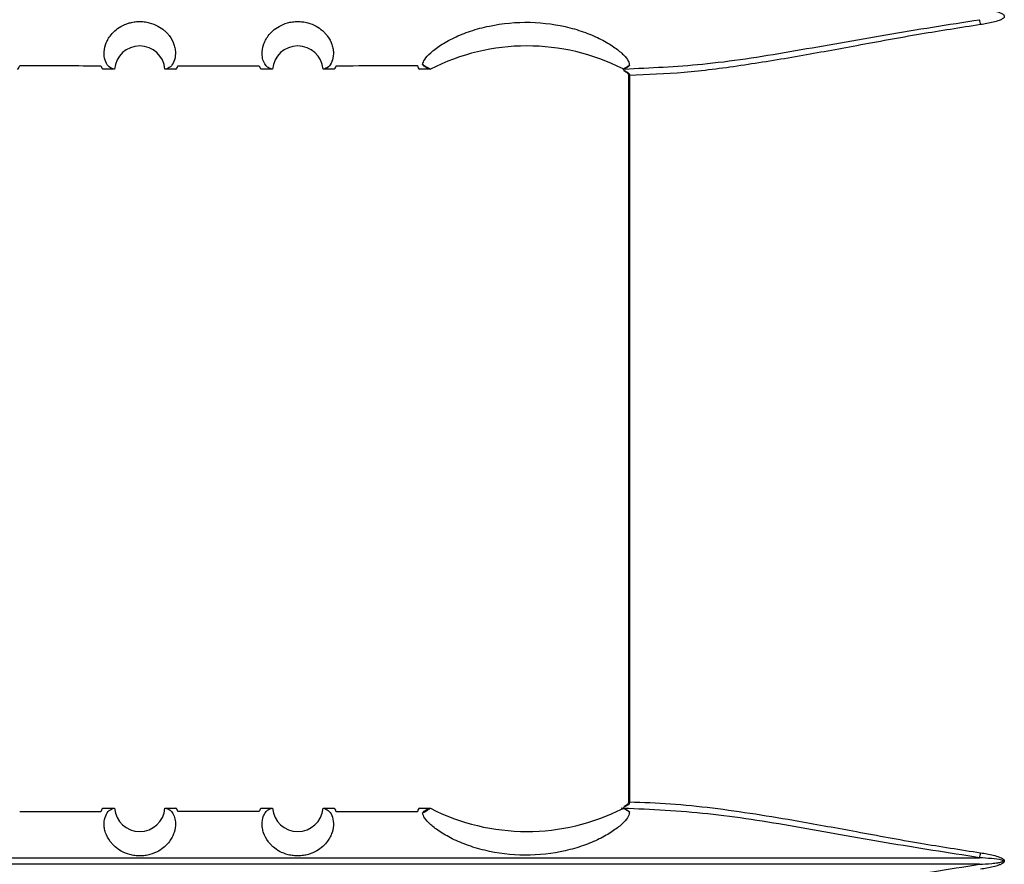
# Model space of a CAD drawing. Units: inches. Extents: x 0.3 to 33.8, y 0.2 to 21.7.
# Drawn here: x 9.5 to 9.7, y 14.3 to 14.5 of the extents above; entities that cross this region are included whole.
import ezdxf

# ---------------------------------------------------------------- set-up
doc = ezdxf.new("R2010")
doc.units = ezdxf.units.IN
doc.header["$MEASUREMENT"] = 0

msp = doc.modelspace()

# ---------------------------------------------------------------- linework, layer by layer
at = {"color": 7, "linetype": 'Continuous', "lineweight": 25}
for p, q in [((9.481454510671517, 14.47640174724197), (9.478719053138512, 14.47640179682687)), ((9.481454510671517, 14.47640174724197), (9.481451344688677, 14.47640178401649)), ((9.496006502481883, 14.47640165495441), (9.493412777812312, 14.47640165897836)), ((9.518912777810197, 14.47640165224233), (9.516219053138514, 14.47640165484916)), ((9.533506502481883, 14.47640179473104), (9.53087104494888, 14.47640174724197)), ((9.530874210931719, 14.47640178401649), (9.53087104494888, 14.47640174724197)), ((9.556315937497358, 14.47640326476929), (9.553719053138517, 14.47640295585894)), ((9.601958015501722, 14.47645496754807), (9.601958015501722, 14.47642311136282)), ((9.602020574133732, 14.47642316747005), (9.601958015501722, 14.47642311136282)), ((9.602002112874969, 14.47640226179158), (9.603450011730981, 14.47649859729793)), ((9.60327162940075, 14.47490648309697), (9.60327162940075, 14.30274682138769)), ((9.60327162940075, 14.47490648309697), (9.603503914236398, 14.47490648309697)), ((9.603503914236398, 14.47490648309697), (9.603503914236398, 14.30274682138769)), ((9.603271756260149, 14.30274682138769), (9.603503914236398, 14.30274682138769)), ((9.478719053138514, 14.30125150765779), (9.481454525014717, 14.3012515572429)), ((9.493412762906324, 14.30125164550627), (9.496006502481883, 14.30125164953025)), ((9.516219053138514, 14.3012516496355), (9.518912792714072, 14.30125164550627)), ((9.53087103060568, 14.3012515572429), (9.53350650248188, 14.30125150975362)), ((9.553719053138513, 14.30125034862572), (9.556316273637172, 14.30125003967215)), ((9.601538306023786, 14.30135607174307), (9.60383078364896, 14.30123266151773)), ((9.60202023794721, 14.30123013731642), (9.601958015501722, 14.30123019312184)), ((9.601958015501722, 14.30123019312184), (9.601958015501722, 14.30119850842373)), ((9.325878438766617, 14.28953295620317), (9.68644711685378, 14.28953295620317)), ((9.68644711685378, 14.28797034828149), (9.325878438766612, 14.28797034828149))]:
    msp.add_line(p, q, dxfattribs=at)
for centre, radius, start, end in [((9.677930832765348, 14.48580688784347), 0.008824918915796818, 7.432041013673365, 15.19772731223743), ((9.487433640269028, 14.4759017379859), 0.006000000000000178, 4.779434297964609, 175.2197194552864), ((9.524891915351366, 14.4759017379859), 0.006000000000001413, 4.780280544712213, 175.2206298010215), ((9.579187777810198, 14.43158283442756), 0.05031890355833918, 63.0946127844313, 117.0351950541245), ((9.579187777810198, 14.43158283442756), 0.05031890355834086, 63.01470538340846, 63.0946127844313), ((9.487433640269028, 14.3017517379859), 0.006000000000000338, 184.7819238422079, 355.2189219543951), ((9.524891915351366, 14.3017517379859), 0.006000000000001613, 184.7810780456079, 355.2180761577951), ((9.579187777810198, 14.34607064154424), 0.05031890355833777, 242.9652346462529, 296.9053872155695), ((9.579187777810198, 14.34607064154424), 0.05031890355833777, 296.9053872155695, 296.9848650472591), ((9.677930832764845, 14.29184641664128), 0.008824918916449372, 344.8022726882689, 352.5679589861242)]:
    msp.add_arc(centre, radius, start, end, dxfattribs=at)
for points, knots in [([(9.686681613379358, 14.49085491214455), (9.687694521304657, 14.49069160031205), (9.689213508700398, 14.49044669294295), (9.690945454525353, 14.48994437161144), (9.691767555460764, 14.48956916227447), (9.692133509627832, 14.48929145305484), (9.69228216140872, 14.48907481906371), (9.692327556783852, 14.48886869811229), (9.692249406244466, 14.48866376298735), (9.69207811313912, 14.48846669537709), (9.691713214026674, 14.48820597455367), (9.69090477771337, 14.48784631729808), (9.68918803537176, 14.48735201374532), (9.687684096844643, 14.48710982716082), (9.686681613379358, 14.48694839234011)], [0, 0, 0, 0, 0.2507011116971436, 0.3759589783580514, 0.4387713696199673, 0.4702609806873103, 0.4862622752992906, 0.5018751697785094, 0.5194056056724653, 0.5371942801441902, 0.5649733339197675, 0.6278404733771787, 0.7519288420633715, 1, 1, 1, 1]), ([(9.48135512740755, 14.4764057823201), (9.480956065108044, 14.47651935021406), (9.480215096617528, 14.47673022012351), (9.479307165530068, 14.47802027176632), (9.478877885114956, 14.47979642431326), (9.479106902862585, 14.48168030356532), (9.47971469750895, 14.48316763557287), (9.480399773143844, 14.48429269961652), (9.481404547826498, 14.48543726537612), (9.482900275050813, 14.48655156515558), (9.484534912009902, 14.48727555169116), (9.486073425185035, 14.48761730313308), (9.487294245680689, 14.48771901983188), (9.488522252928203, 14.48765801633068), (9.490094877666014, 14.48736180803525), (9.491789016644839, 14.48666980636674), (9.49306696787507, 14.48576504315959), (9.493881427175296, 14.48498205489551), (9.49484174250042, 14.48384053588747), (9.495504695777512, 14.48250443756315), (9.495848551065668, 14.48110750877287), (9.495955305197294, 14.47963124314466), (9.495596627033393, 14.47807192576123), (9.49470045707022, 14.47674781838836), (9.493941943553969, 14.47652473483825), (9.493541633046002, 14.47640700102421)], [0, 0, 0, 0, 0.09024381888179574, 0.1675623739405054, 0.2482318280765672, 0.3158710141857444, 0.3455635279897135, 0.3728479508663972, 0.4060387954367448, 0.4358704386158699, 0.4672058109635558, 0.4832036036450311, 0.498833544523815, 0.5144884311969407, 0.5304263366508992, 0.5619011143962362, 0.5916886600748411, 0.6077930310418878, 0.6249356632055468, 0.6820102279721286, 0.7146036285800773, 0.7502160244887109, 0.8286390938583736, 0.9095631522524328, 1, 1, 1, 1]), ([(9.518783922574395, 14.47640700102421), (9.518472930448594, 14.47648345654274), (9.51792261919147, 14.47661874721096), (9.517159475636632, 14.47739065717327), (9.516616963789817, 14.47847333299644), (9.516343283411143, 14.48007686221376), (9.516549774484753, 14.48170818360753), (9.517166936040688, 14.48320176813204), (9.517862460498776, 14.48433104825608), (9.518883012068336, 14.48547975572918), (9.520405537464598, 14.4865948542716), (9.522067048608534, 14.48730939238304), (9.523621426230715, 14.48763429978341), (9.524845942794009, 14.48772023649173), (9.52607114385924, 14.48764328649914), (9.527629553937173, 14.48732936375011), (9.52929756192085, 14.48662635871103), (9.53055364338825, 14.48572092277601), (9.53135456186138, 14.48493986746014), (9.532299803274066, 14.4838020858102), (9.532952386706436, 14.48247166130672), (9.533289458552648, 14.48108004834071), (9.533391283981663, 14.47960925194918), (9.533029296000086, 14.47805483433646), (9.532130517692844, 14.47673653037943), (9.531371214959472, 14.47652004888396), (9.530970428212846, 14.4764057823201)], [0, 0, 0, 0, 0.07038520009290557, 0.1245490310923744, 0.1917793911949347, 0.2482368900272854, 0.3159343412273353, 0.3456053371354538, 0.3728458246051101, 0.4060629633904849, 0.4358781328056781, 0.4672385335416705, 0.4831953985793991, 0.4988452165649297, 0.5144724979184733, 0.530445537882213, 0.561921337187077, 0.5917323995909869, 0.6078378146881064, 0.6249622441472535, 0.6820917607605815, 0.7146646341260425, 0.7502146072512812, 0.828635435941863, 0.9095477428206349, 1, 1, 1, 1]), ([(9.554456760815864, 14.47752409184509), (9.55456209271583, 14.47789730517528), (9.554772975912456, 14.47864450920484), (9.556236179632327, 14.48025337507885), (9.558575998790172, 14.4820524380148), (9.56181011713097, 14.4838733213018), (9.565767139407917, 14.48548206817007), (9.571721795051966, 14.48710744433569), (9.579969843180487, 14.48787944988468), (9.58803103471013, 14.48673601034494), (9.59364447188657, 14.48493316962943), (9.59728778916754, 14.4832667252499), (9.600184348614384, 14.48146713068333), (9.602209163792194, 14.47974606812773), (9.603393508104427, 14.47824823596371), (9.603440259421536, 14.47758345321087), (9.603463613346754, 14.47725137087275)], [0, 0, 0, 0, 0.06241053706656457, 0.1249510695626752, 0.1875312489147946, 0.249945002413457, 0.3126878288062252, 0.3753770296730586, 0.5000875999885592, 0.6245991525108006, 0.6871019103805011, 0.749549498649423, 0.812223925728098, 0.8746207853810353, 0.9373686778659941, 1, 1, 1, 1]), ([(9.603450011730981, 14.47649859729793), (9.609567997026897, 14.47678648583957), (9.622249801072197, 14.47738324210743), (9.642700135620599, 14.48069798313899), (9.664194188380712, 14.48464838710076), (9.679012845999624, 14.4869604335384), (9.68644711685364, 14.48812034828146)], [0, 0, 0, 0, 0.2370467567621437, 0.4913677253915202, 0.7448277575622985, 1, 1, 1, 1]), ([(9.686681613379358, 14.48694839234011), (9.681925839418405, 14.48621069263779), (9.672029672892721, 14.48467563248562), (9.657710995260501, 14.48201382077414), (9.64349509089918, 14.47939967036862), (9.629824492246076, 14.47714813561864), (9.616338947853755, 14.47539194492658), (9.607774967188465, 14.47506802791581), (9.603503914236398, 14.47490648309697)], [0, 0, 0, 0, 0.1620589773124816, 0.337224317142355, 0.4984511324413347, 0.666319462157625, 0.8335858869958246, 1, 1, 1, 1]), ([(9.458506502481884, 14.47640296685786), (9.458596048744099, 14.47645586823768), (9.458757345188635, 14.47655115758047), (9.458916832425437, 14.47704143796151), (9.458987777810197, 14.47725953146523)], [0, 0, 0, 0, 0.5551657537963047, 1, 1, 1, 1]), ([(9.458987777810197, 14.47725953146523), (9.46262277951941, 14.47724994097478), (9.46903944024633, 14.47723301143022), (9.475456113403785, 14.47722180279928), (9.478237777810198, 14.47721694379385)], [0, 0, 0, 0, 0.5664942972540024, 0.9999999999999999, 0.9999999999999999, 0.9999999999999999, 0.9999999999999999]), ([(9.478237777810198, 14.47721694379385), (9.478318060603813, 14.47698206524487), (9.47847862596598, 14.47651230880537), (9.478638910822559, 14.47643863411861), (9.478719053138512, 14.47640179682687)], [0, 0, 0, 0, 0.5000007008457591, 1, 1, 1, 1]), ([(9.481451344688677, 14.47640178401649), (9.481435310514197, 14.47640210210543), (9.481403242125538, 14.47640273828411), (9.481371165660114, 14.4764047676406), (9.48135512740755, 14.4764057823201)], [0, 0, 0, 0, 0.4999993810526769, 1, 1, 1, 1]), ([(9.493541633046002, 14.47640700102421), (9.493520153193815, 14.4764054887055), (9.493477193571358, 14.47640246407384), (9.493434249704698, 14.47640192734318), (9.493412777812312, 14.47640165897836)], [0, 0, 0, 0, 0.5000009534041747, 0.9999999999999999, 0.9999999999999999, 0.9999999999999999, 0.9999999999999999]), ([(9.496006502481883, 14.47640165495441), (9.496086493381657, 14.4764353512025), (9.496246475552477, 14.47650274385509), (9.496407343599847, 14.47696565845491), (9.496487777810199, 14.47719711629197)], [0, 0, 0, 0, 0.4999988396410437, 1, 1, 1, 1]), ([(9.496487777810199, 14.47719711629197), (9.500056961044217, 14.47719568314493), (9.506473627782983, 14.47719310663754), (9.512890294371932, 14.47719584557775), (9.515737777810198, 14.47719706101988)], [0, 0, 0, 0, 0.5562363419085472, 1, 1, 1, 1]), ([(9.515737777810198, 14.47719706101988), (9.515818211621427, 14.47696561206585), (9.515979078871, 14.47650271523077), (9.51613906183962, 14.47643534159097), (9.516219053138514, 14.47640165484916)], [0, 0, 0, 0, 0.5000011589873973, 1, 1, 1, 1]), ([(9.518912777810183, 14.47640165897836), (9.518891305917446, 14.47640192734317), (9.518848362050083, 14.47640246407382), (9.51880540242693, 14.4764054887055), (9.518783922574395, 14.47640700102421)], [0, 0, 0, 0, 0.4999990465970909, 0.9999999999999999, 0.9999999999999999, 0.9999999999999999, 0.9999999999999999]), ([(9.530970428212846, 14.4764057823201), (9.530954389960279, 14.4764047676406), (9.53092231349485, 14.47640273828411), (9.530890245106196, 14.47640210210543), (9.530874210931719, 14.47640178401649)], [0, 0, 0, 0, 0.5000006189489412, 1, 1, 1, 1]), ([(9.533506502481883, 14.47640179473104), (9.53358664437719, 14.47643860579178), (9.533746928392816, 14.47651222801662), (9.533907494595935, 14.47698193025444), (9.533987777810198, 14.47721678170304)], [0, 0, 0, 0, 0.499999298082841, 1, 1, 1, 1]), ([(9.533987777810198, 14.47721678170304), (9.537562385139232, 14.47722313103075), (9.543979057985828, 14.47723452852281), (9.550395717983616, 14.47725166164759), (9.553237777810198, 14.47725925023194)], [0, 0, 0, 0, 0.5570811251396375, 1, 1, 1, 1]), ([(9.553237777810198, 14.47725925023194), (9.553308721263525, 14.47704120219041), (9.55346820876607, 14.47655100984779), (9.553629504948772, 14.47645580921402), (9.553719053138517, 14.47640295585894)], [0, 0, 0, 0, 0.4448213947511735, 1, 1, 1, 1]), ([(9.556309937630473, 14.47640339133564), (9.555963524336027, 14.47647309770898), (9.555341468390463, 14.4765982697641), (9.554728414511468, 14.47723981374349), (9.554456760815864, 14.47752409184509)], [0, 0, 0, 0, 0.55688446821524, 0.9999999999999999, 0.9999999999999999, 0.9999999999999999, 0.9999999999999999]), ([(9.554456760815864, 14.47752409184509), (9.554802720199085, 14.47731673727348), (9.555420505846218, 14.47694646063285), (9.556038166405383, 14.47656932942198), (9.556309937630473, 14.47640339133564)], [0, 0, 0, 0, 0.5599990624969986, 1, 1, 1, 1]), ([(9.556315937497358, 14.47640326476929), (9.556314816871676, 14.47640328807229), (9.556312815798256, 14.47640332968389), (9.556310817053587, 14.47640337249797), (9.556309937630473, 14.47640339133564)], [0, 0, 0, 0, 0.5600122770016829, 1, 1, 1, 1]), ([(9.602002112874969, 14.47640226179158), (9.601993880884963, 14.47640415970066), (9.60197917962272, 14.47640754911914), (9.601964482814134, 14.47641835586687), (9.601958015501722, 14.47642311136282)], [0, 0, 0, 0, 0.5599512388916953, 1, 1, 1, 1]), ([(9.60201222473188, 14.47638006759203), (9.602010344903011, 14.476387009865), (9.602006986903763, 14.47639941107223), (9.602003602616964, 14.47640139047209), (9.602002112874969, 14.47640226179158)], [0, 0, 0, 0, 0.5598062213713888, 1, 1, 1, 1]), ([(9.60201222473188, 14.47638006759203), (9.602026996111158, 14.47635255160476), (9.60205610554581, 14.47629832682194), (9.602155906700506, 14.4761479528945), (9.602205064456387, 14.47607388516614)], [0, 0, 0, 0, 0.5074430147738509, 1, 1, 1, 1]), ([(9.602112282862228, 14.47643195542297), (9.602095366270133, 14.47643021307338), (9.602065145670567, 14.47642710045773), (9.602034198152406, 14.47642436965201), (9.602020574133732, 14.47642316747005)], [0, 0, 0, 0, 0.5597702340545757, 1, 1, 1, 1]), ([(9.603463613346754, 14.47725137087275), (9.603258494208553, 14.47706065115061), (9.602810643370601, 14.47664423955624), (9.602357748427865, 14.47650657081748), (9.602112282862226, 14.47643195542296)], [0, 0, 0, 0, 0.4580077133254934, 1, 1, 1, 1]), ([(9.603463613346754, 14.47725137087275), (9.603211347267735, 14.47709940067836), (9.602760871523945, 14.47682802496814), (9.602310462965427, 14.47655297681599), (9.602112282862228, 14.47643195542297)], [0, 0, 0, 0, 0.5599992507868048, 1, 1, 1, 1]), ([(9.602164980411445, 14.47601004451808), (9.602445770215642, 14.47587150062994), (9.602845361293616, 14.47567433926303), (9.603167413456072, 14.47528458772381), (9.603259843320878, 14.47506276292949), (9.603267849377861, 14.47495698144181), (9.603271671337971, 14.47490648309697)], [0, 0, 0, 0, 0.5656402340993698, 0.8049608194834698, 0.9068914985774269, 1, 1, 1, 1]), ([(9.60220506462298, 14.47607388555281), (9.602507679564571, 14.47595229903532), (9.602951473261138, 14.47577398883766), (9.603347685243872, 14.47538279511041), (9.60348316299997, 14.47511789546329), (9.603497064940894, 14.47497626331343), (9.603503914236398, 14.47490648309697)], [0, 0, 0, 0, 0.5258528125648415, 0.7711785885712942, 0.8872628309548373, 1, 1, 1, 1]), ([(9.603271671339655, 14.30274682138769), (9.603267851309337, 14.30269607962841), (9.603259855664193, 14.30258987285326), (9.603166601947756, 14.30236754432785), (9.60284430149118, 14.3019783369819), (9.60244501329915, 14.30178139276099), (9.602164834084467, 14.30164319764715)], [0, 0, 0, 0, 0.09352286848122765, 0.1957512393213271, 0.4356612825638952, 1, 1, 1, 1]), ([(9.603503914236398, 14.30274682138769), (9.60349708044286, 14.30267670297263), (9.603483223293464, 14.30253452113068), (9.603346562666538, 14.30226921496757), (9.602950279966397, 14.3018787196419), (9.602506925513214, 14.30170065501297), (9.602205064781094, 14.30157941856464)], [0, 0, 0, 0, 0.1132487783258008, 0.2296389598415377, 0.4754947290791791, 1, 1, 1, 1]), ([(9.603503914236398, 14.30274682138769), (9.606714885623344, 14.30264859196558), (9.613136650209565, 14.30245213857244), (9.623122912877523, 14.30138546270572), (9.63328871252274, 14.29995255690132), (9.64465107174052, 14.29803634261885), (9.657655820518652, 14.29565115518198), (9.67199967875022, 14.2929826864342), (9.681914736978088, 14.29144445150247), (9.686681613379498, 14.29070491214453)], [0, 0, 0, 0, 0.1255274075148692, 0.2510478490889512, 0.3762001660856684, 0.5007041895192724, 0.6621518338007487, 0.8375722649627901, 1, 1, 1, 1]), ([(9.478237777810198, 14.30043636069081), (9.474651781225196, 14.30042996773881), (9.46823510836339, 14.30041852838558), (9.46181844839788, 14.30040135080487), (9.458987777810197, 14.30039377301943)], [0, 0, 0, 0, 0.5588560710873874, 1, 1, 1, 1]), ([(9.478719053138512, 14.30125150765779), (9.478638910822559, 14.30121467036605), (9.47847862596598, 14.30114099567929), (9.478318060603813, 14.30067123923979), (9.478237777810198, 14.30043636069081)], [0, 0, 0, 0, 0.4999992991542369, 1, 1, 1, 1]), ([(9.493537048538359, 14.30124666427872), (9.493848389598538, 14.30117097171019), (9.494399287911639, 14.30103703849785), (9.49516355970279, 14.30026628662262), (9.495707251451927, 14.2991841309312), (9.495982237134328, 14.29758038863355), (9.495776568940236, 14.29594838283836), (9.495159672841371, 14.29445384920513), (9.494464095034129, 14.29332377429705), (9.493443093387055, 14.29217416753124), (9.491919367191906, 14.29105816962762), (9.490256211795783, 14.29034328097989), (9.488700290004555, 14.29001864290321), (9.487474708975343, 14.2899332313989), (9.486248641432228, 14.29001096168146), (9.484689545751511, 14.29032614182358), (9.483021541168647, 14.29103073867242), (9.481766088326314, 14.29193741423298), (9.48096582577216, 14.29271927395834), (9.480021668857688, 14.29385797422263), (9.479370529710101, 14.29518899845108), (9.479035029288399, 14.29658083811803), (9.478934978256898, 14.29805148967719), (9.479299096640743, 14.29960503904397), (9.480199912314319, 14.30092118889205), (9.480960150732571, 14.30113506448408), (9.481361427534779, 14.30124795448225)], [0, 0, 0, 0, 0.07038902727199073, 0.1245489315241832, 0.1917872054605751, 0.2482393989454901, 0.3159394705438157, 0.3456091772643472, 0.3728467097800016, 0.4060649267976975, 0.4358784621582546, 0.4672388321530854, 0.483195093362576, 0.4988450240189558, 0.514471524434599, 0.5304454947634926, 0.5619210352244489, 0.5917311205836002, 0.6078369388377513, 0.6249621028780578, 0.6820882999234842, 0.7146613021300515, 0.750211953954619, 0.828625890118873, 0.9095435679870587, 1, 1, 1, 1]), ([(9.481361427534779, 14.30124795448225), (9.48137536521247, 14.30124879664053), (9.481403240537867, 14.30125048095528), (9.481431109763413, 14.30125111309727), (9.481445044361195, 14.30125142916792)], [0, 0, 0, 0, 0.5000005378918082, 1, 1, 1, 1]), ([(9.481445044361195, 14.30125142916792), (9.481446813734745, 14.30125145669334), (9.48144997341755, 14.30125150584723), (9.481453134215002, 14.30125154153829), (9.481454525014717, 14.30125155724291)], [0, 0, 0, 0, 0.5599845494473381, 1, 1, 1, 1]), ([(9.493412762906324, 14.30125164550627), (9.49341365396134, 14.30125164262783), (9.493415245114662, 14.30125163748782), (9.49341683598676, 14.30125162895553), (9.493417535961331, 14.30125162520137)], [0, 0, 0, 0, 0.560005754620538, 1, 1, 1, 1]), ([(9.493417535961331, 14.30125162520138), (9.493437451300455, 14.30125133343317), (9.493477282049142, 14.30125074989574), (9.493517126351797, 14.30124802615267), (9.493537048538359, 14.30124666427872)], [0, 0, 0, 0, 0.4999991157199229, 1, 1, 1, 1]), ([(9.496487777810199, 14.30045618819269), (9.496407343599847, 14.30068764602975), (9.496246475552477, 14.30115056062957), (9.496086493381657, 14.30121795328216), (9.496006502481883, 14.30125164953025)], [0, 0, 0, 0, 0.5000011603589605, 1, 1, 1, 1]), ([(9.515737777810198, 14.30045624346478), (9.512153488577223, 14.3004576597071), (9.505736821820594, 14.30046019509263), (9.499320155251203, 14.30045741524415), (9.496487777810199, 14.30045618819269)], [0, 0, 0, 0, 0.5585905219827788, 1, 1, 1, 1]), ([(9.516219053138514, 14.3012516496355), (9.51613906183962, 14.30121796289369), (9.515979078871, 14.30115058925389), (9.515818211621427, 14.30068769241881), (9.515737777810198, 14.30045624346478)], [0, 0, 0, 0, 0.4999988410126017, 1, 1, 1, 1]), ([(9.530964128085206, 14.30124795448228), (9.531363670857615, 14.30113576477288), (9.532105527113785, 14.30092745506603), (9.533015482749395, 14.29963960854101), (9.533447242905245, 14.29786448543068), (9.533220409768305, 14.29598052609315), (9.532614223461039, 14.29449265587796), (9.531930314910566, 14.29336695532969), (9.530926617628179, 14.29222143281758), (9.529431707438329, 14.29110566812493), (9.527797166582234, 14.290380116519), (9.526258046369877, 14.29003708620527), (9.525036386406889, 14.28993455062932), (9.523807326024855, 14.28999498263819), (9.522233151703634, 14.29029085796865), (9.520537315557972, 14.29098315906141), (9.51925834587451, 14.2918886335643), (9.518443384561829, 14.29267226182027), (9.517482697639474, 14.29381466780642), (9.51681975674129, 14.29515160907751), (9.516476743021222, 14.29654946702784), (9.516399711703981, 14.29760651054061), (9.516508246542397, 14.29860820524623), (9.516784855472753, 14.29953000130251), (9.517241295370978, 14.3003449806388), (9.517924385871384, 14.30103652077833), (9.518476439513972, 14.30117077333854), (9.518788507082036, 14.30124666427872)], [0, 0, 0, 0, 0.09023553657279919, 0.1675460099851485, 0.248206995909325, 0.3158389300979738, 0.3455269462002268, 0.3728055448030066, 0.4059928521705702, 0.435819428745453, 0.4671502588750308, 0.4831474288504232, 0.4987750140480419, 0.5144284075937482, 0.530363943789264, 0.5618347269462627, 0.5916173557775813, 0.6077200671284945, 0.6248618668473231, 0.6819256233460722, 0.7145158008947883, 0.7501264263267676, 0.7869331124043205, 0.8285901694361645, 0.8751778501509229, 0.9294399280452844, 1, 1, 1, 1]), ([(9.518788507082036, 14.30124666427872), (9.518808429268596, 14.30124802615267), (9.518848273571246, 14.30125074989573), (9.51888810431994, 14.30125133343317), (9.518908019659065, 14.30125162520138)], [0, 0, 0, 0, 0.5000008842788398, 0.9999999999999999, 0.9999999999999999, 0.9999999999999999, 0.9999999999999999]), ([(9.518908019659065, 14.30125162520137), (9.51890891054147, 14.3012516299034), (9.518910501424815, 14.3012516383), (9.518912092589389, 14.30125164330433), (9.518912792714072, 14.30125164550627)], [0, 0, 0, 0, 0.5599922879187804, 1, 1, 1, 1]), ([(9.53087103060568, 14.3012515572429), (9.530872800663644, 14.30125153695394), (9.530875961416497, 14.3012515007244), (9.530879121054733, 14.301251451032), (9.530880511259202, 14.30125142916792)], [0, 0, 0, 0, 0.5600115066048044, 0.9999999999999999, 0.9999999999999999, 0.9999999999999999, 0.9999999999999999]), ([(9.5308805112592, 14.30125142916792), (9.530894445856914, 14.30125111309727), (9.530922315082325, 14.30125048095529), (9.530950190407584, 14.30124879664055), (9.530964128085206, 14.30124795448228)], [0, 0, 0, 0, 0.4999994621079262, 1, 1, 1, 1]), ([(9.533987777810198, 14.30043652278161), (9.533907494595935, 14.30067137423022), (9.533746928392816, 14.30114107646805), (9.533586644377188, 14.30121469869288), (9.53350650248188, 14.30125150975362)], [0, 0, 0, 0, 0.5000007019171505, 1, 1, 1, 1]), ([(9.553237777810198, 14.30039405425272), (9.549602243568543, 14.30040362296268), (9.543185582821994, 14.30042051158524), (9.536768909685275, 14.30043168149083), (9.533987777810198, 14.30043652278161)], [0, 0, 0, 0, 0.566577287666341, 1, 1, 1, 1]), ([(9.553719053138513, 14.30125034862572), (9.55362950494877, 14.30119749527064), (9.553468208766075, 14.30110229463686), (9.553308721263525, 14.30061210229425), (9.553237777810198, 14.30039405425272)], [0, 0, 0, 0, 0.5551786052675519, 1, 1, 1, 1]), ([(9.554457057254384, 14.30012956121038), (9.554728635094127, 14.30041371933115), (9.555341492223786, 14.30105496579822), (9.555963345863173, 14.30118017473694), (9.55630963500335, 14.30124989933609)], [0, 0, 0, 0, 0.4431340137883371, 1, 1, 1, 1]), ([(9.554457057254384, 14.30012956121037), (9.554802904790625, 14.30033684932983), (9.555420490710329, 14.30070700730549), (9.556037951623066, 14.30108401541471), (9.55630963500335, 14.30124989933609)], [0, 0, 0, 0, 0.5599990628117338, 1, 1, 1, 1]), ([(9.55630963500335, 14.30124989933609), (9.556310873417917, 14.30124992592727), (9.556313084927156, 14.3012499734127), (9.55631529928783, 14.30125001942576), (9.556316273637172, 14.30125003967215)], [0, 0, 0, 0, 0.5599861604259951, 1, 1, 1, 1]), ([(9.601958015501722, 14.30123019312184), (9.601966246569036, 14.30123607927316), (9.601980943730812, 14.30124658941902), (9.601995644981546, 14.30124968206641), (9.602002112874969, 14.30125104269307)], [0, 0, 0, 0, 0.5600446834165698, 1, 1, 1, 1]), ([(9.602002112874969, 14.30125104269307), (9.602004012922949, 14.30125239083132), (9.602007397673548, 14.30125479240842), (9.602010752955517, 14.30126761314541), (9.60201222473188, 14.30127323689263)], [0, 0, 0, 0, 0.5613553867360146, 1, 1, 1, 1]), ([(9.686447116853783, 14.2895329562032), (9.679029340806789, 14.29068969900898), (9.664237140255961, 14.29299642429434), (9.64275606992234, 14.29694932860579), (9.621790281152578, 14.30033206784418), (9.608611768801186, 14.3009440861587), (9.602002112874969, 14.30125104269307)], [0, 0, 0, 0, 0.2499827204569279, 0.4985044724745192, 0.7484759434830159, 1, 1, 1, 1]), ([(9.602205064456385, 14.30157941931851), (9.602155906700505, 14.30150535159016), (9.602056105545808, 14.30135497766272), (9.602026996111158, 14.3013007528799), (9.60201222473188, 14.30127323689263)], [0, 0, 0, 0, 0.4925569852310954, 0.9999999999999999, 0.9999999999999999, 0.9999999999999999, 0.9999999999999999]), ([(9.60202023794721, 14.30123013731642), (9.602037701489856, 14.30122858594362), (9.602068873928667, 14.30122581674183), (9.602099307289757, 14.30122265928262), (9.602112691157142, 14.30122127070726)], [0, 0, 0, 0, 0.5602238166936367, 1, 1, 1, 1]), ([(9.602112691157142, 14.30122127070726), (9.602357997308372, 14.30114666072832), (9.60281061921558, 14.30100899556667), (9.603258203009098, 14.30059292214391), (9.603463211142904, 14.30040234679877)], [0, 0, 0, 0, 0.5419670310316501, 1, 1, 1, 1]), ([(9.603463211142904, 14.30040234679877), (9.60321109637826, 14.30055422642382), (9.602760890839445, 14.30082544040261), (9.602310752405238, 14.30110032241569), (9.602112691157142, 14.30122127070726)], [0, 0, 0, 0, 0.5599992512470032, 1, 1, 1, 1]), ([(9.603463211142904, 14.30040234679877), (9.603440153903623, 14.30007092741393), (9.603393979869416, 14.29940723260524), (9.602213357657714, 14.2979121174553), (9.600192536862094, 14.29619245656829), (9.597297780498494, 14.29439198193269), (9.593651584060604, 14.29272287858043), (9.588032220664582, 14.29091736164963), (9.579969860183065, 14.28977424547791), (9.571727733998342, 14.2905457738779), (9.565783710273305, 14.29216636392428), (9.561831254195717, 14.29377035516914), (9.558592430687655, 14.29559008840233), (9.556244843547594, 14.29739197125586), (9.554774629941797, 14.29900589956987), (9.55456292391449, 14.29975497514021), (9.554457057254384, 14.30012956121038)], [0, 0, 0, 0, 0.06252993083181453, 0.1252213732179765, 0.1875390639309772, 0.25026247083479, 0.3128098647892714, 0.3753848618405681, 0.50000508217588, 0.6245416722781755, 0.6870866969951264, 0.7496434180546478, 0.8120259423068142, 0.8747740947549589, 0.9373789753843919, 1, 1, 1, 1]), ([(9.686447116853781, 14.28797034828146), (9.687404969525872, 14.28803200719002), (9.688851066240405, 14.28812509535241), (9.690590375269247, 14.28831656231225), (9.69147894824159, 14.28847075846376), (9.691903939806863, 14.28859105844596), (9.692032356145324, 14.28867396548801), (9.692060407145632, 14.2887012056416), (9.692073795773029, 14.28872328619132), (9.692079269538409, 14.28873900294848), (9.69208066019013, 14.28875482689568), (9.69207743751874, 14.28877336048667), (9.692066505156971, 14.28879452045241), (9.692036292643, 14.28882773045592), (9.691933986776535, 14.28889242725384), (9.691040827669804, 14.28918605578725), (9.689167463855425, 14.28933343429354), (9.687396454386525, 14.28946332771929), (9.686447116853781, 14.2895329562032)], [0, 0, 0, 0, 0.2508787858251086, 0.3787586530768992, 0.4562192455531178, 0.4875194727439442, 0.4923048505950136, 0.4960436550467852, 0.4976004085655861, 0.4990130956397374, 0.5003536203393035, 0.5017054512437616, 0.5038755672627119, 0.5064694439212347, 0.5133543712182065, 0.5351295226600918, 0.7508093549172803, 1, 1, 1, 1]), ([(9.686681613379498, 14.29070491214453), (9.687694521304785, 14.29054160031203), (9.689213508700506, 14.29029669294293), (9.690945454525433, 14.28979437161141), (9.69176755546083, 14.28941916227444), (9.692133509627881, 14.28914145305479), (9.69228216140875, 14.28892481906366), (9.692327556783855, 14.28871869811223), (9.69224940624444, 14.2885137629873), (9.692078113139084, 14.28831669537706), (9.691713214026647, 14.28805597455365), (9.69090477771337, 14.28769631729808), (9.689188035371817, 14.28720201374534), (9.687684096844748, 14.28695982716084), (9.686681613379497, 14.28679839234013)], [0, 0, 0, 0, 0.25070111169988, 0.3759589783611038, 0.4387713696238809, 0.4702609806916409, 0.4862622753036112, 0.5018751697829629, 0.5194056056771111, 0.5371942801488265, 0.5649733339242015, 0.6278404733810321, 0.7519288420658682, 0.9999999999999999, 0.9999999999999999, 0.9999999999999999, 0.9999999999999999]), ([(9.603450011730866, 14.27634859729792), (9.609567997026828, 14.27663648583957), (9.622249801072188, 14.27723324210742), (9.642700135620661, 14.280547983139), (9.664194188380804, 14.28449838710078), (9.679012845999747, 14.28681043353841), (9.686447116853781, 14.28797034828146)], [0, 0, 0, 0, 0.237046756763318, 0.4913677253922841, 0.7448277575626414, 1, 1, 1, 1])]:
    msp.add_open_spline(points, degree=3, knots=knots, dxfattribs=at)

doc.saveas('drawing.dxf')
